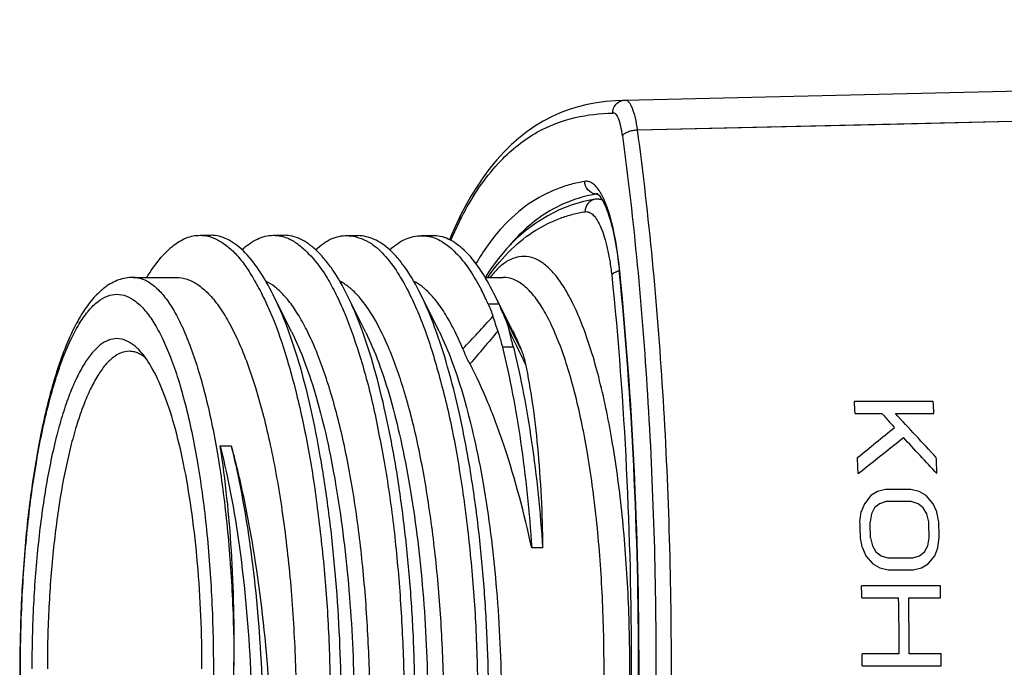
# Model space of a CAD drawing. Units: millimetres. Extents: x 0 to 594, y 0 to 420.
# Drawn here: x 259 to 282, y 322 to 337 of the extents above; entities that cross this region are included whole.
import ezdxf

# ---------------------------------------------------------------- set-up
doc = ezdxf.new("R2010")
doc.units = ezdxf.units.MM
doc.header["$LTSCALE"] = 32.67
doc.layers.get('0').update_dxf_attribs({"linetype": 'CONTINUOUS'})
doc.layers.add('LAY0006', color=7, linetype='CONTINUOUS')

msp = doc.modelspace()

# ---------------------------------------------------------------- linework, layer by layer
at = {"color": 7, "linetype": 'Continuous'}
for p, q in [((273.721, 334.7), (355.734, 336.63)), ((273.378, 335.399), (273.367, 335.397)), ((273.406, 335.402), (273.378, 335.399)), ((273.427, 335.403), (273.406, 335.402)), ((273.411, 335.402), (273.413, 335.402)), ((272.748, 333.176), (272.78, 333.175)), ((272.714, 333.053), (272.712, 333.052)), ((272.758, 333.058), (272.714, 333.053)), ((272.805, 333.059), (272.758, 333.058)), ((272.808, 333.058), (272.812, 333.058)), ((272.811, 333.058), (272.873, 333.055)), ((269.526, 332.691), (269.424, 332.481)), ((263.589, 332.195), (263.328, 332.195)), ((265.322, 332.194), (265.061, 332.194)), ((267.079, 332.187), (266.817, 332.187)), ((268.846, 332.187), (268.586, 332.187)), ((273.282, 331.408), (273.287, 331.36)), ((273.285, 331.359), (273.285, 331.359)), ((273.297, 331.361), (273.294, 331.39)), ((273.297, 331.361), (273.294, 331.39)), ((261.738, 331.196), (262.761, 331.196)), ((270.101, 331.196), (270.531, 331.196)), ((269.005, 329.915), (268.565, 330.801)), ((270.009, 330.898), (270.011, 330.895)), ((270.01, 330.899), (270.012, 330.895)), ((270.75, 329.926), (270.312, 330.809)), ((265.502, 329.9), (265.066, 330.779)), ((267.263, 329.89), (266.825, 330.773)), ((270.432, 330.562), (270.171, 330.562)), ((270.687, 330.004), (270.556, 330.263)), ((270.69, 330.006), (270.56, 330.265)), ((270.947, 329.499), (270.69, 330.006)), ((261.644, 329.439), (261.641, 329.439)), ((270.771, 329.537), (270.51, 329.537)), ((263.804, 327.193), (264.065, 327.193)), ((271.467, 324.768), (271.206, 324.768))]:
    msp.add_line(p, q, dxfattribs=at)
for points in [[(355.885, 337.321), (351.941, 337.226), (347.807, 337.128), (343.61, 337.028), (339.349, 336.928), (335.026, 336.826), (330.642, 336.723), (326.199, 336.619), (321.696, 336.515), (317.134, 336.409), (312.512, 336.302), (307.831, 336.193), (303.09, 336.084), (298.288, 335.973), (293.424, 335.862), (288.496, 335.748), (283.503, 335.634), (278.441, 335.518), (273.427, 335.403)], [(273.721, 334.7), (279.726, 334.841), (285.534, 334.979), (291.148, 335.112), (296.571, 335.24), (301.806, 335.364), (306.855, 335.483), (311.712, 335.597), (316.384, 335.706), (320.897, 335.812), (325.243, 335.913), (329.426, 336.011), (333.488, 336.106), (337.426, 336.198), (341.24, 336.288), (344.974, 336.376), (348.642, 336.462), (352.229, 336.547), (355.734, 336.63)], [(273.396, 335.401), (273.194, 335.392), (272.97, 335.373), (272.748, 335.343), (272.528, 335.302), (272.31, 335.249), (272.096, 335.183), (271.886, 335.104), (271.68, 335.012), (271.478, 334.906), (271.281, 334.787), (271.088, 334.654), (270.902, 334.507), (270.721, 334.348), (270.546, 334.175), (270.377, 333.99), (270.214, 333.792), (270.058, 333.582), (269.907, 333.36), (269.764, 333.128), (269.626, 332.884), (269.525, 332.689)], [(272.77, 333.183), (272.769, 333.183), (272.77, 333.183), (272.777, 333.178), (272.789, 333.167), (272.807, 333.149), (272.828, 333.123), (272.851, 333.09), (272.876, 333.05), (272.903, 333.002), (272.93, 332.947), (272.958, 332.885), (272.986, 332.816), (273.014, 332.74), (273.042, 332.656), (273.069, 332.566), (273.096, 332.468), (273.123, 332.363), (273.149, 332.25), (273.174, 332.13), (273.198, 332.002), (273.22, 331.866), (273.242, 331.721), (273.263, 331.569), (273.282, 331.408)], [(272.712, 333.052), (272.439, 332.997), (272.145, 332.91), (271.862, 332.799), (271.589, 332.663), (271.327, 332.504), (271.077, 332.32), (270.841, 332.114), (270.617, 331.886), (270.406, 331.636), (270.208, 331.367), (270.099, 331.196)], [(269.424, 332.481), (269.302, 332.21), (269.252, 332.09)]]:
    msp.add_lwpolyline(points, dxfattribs=at)
for centre, radius, start, end in [((273.379, 329.553), 3.68, 99.8651, 101.9107), ((272.758, 333.458), 0.28, 261.8536, 267.9293), ((272.784, 332.98), 0.2, 93.9526, 100.3011), ((272.784, 332.983), 0.196, 92.1264, 93.9328), ((271.405, 332.369), 1.664, 26.3761, 27.6101), ((272.797, 332.832), 0.227, 68.3614, 74.0166), ((276.379, 329.089), 7.7, 152.2598, 153.2526), ((276.056, 329.259), 7.335, 151.1444, 152.2605), ((277.315, 328.63), 8.743, 153.3263, 156.7734), ((261.738, 330.578), 0.619, 85.8371, 89.9968), ((264.414, 327.977), 6.313, 24.156, 27.5274), ((263.802, 327.596), 7.259, 24.1056, 26.3171), ((137.306, 453.402), 181.235, 316.8695, 317.2004), ((287.414, 335.741), 17.984, 197.7297, 198.9006), ((382.039, 234.58), 146.807, 139.50415, 139.90169), ((-5.684, 193.032), 308.402, 26.18838, 26.3494)]:
    msp.add_arc(centre, radius, start, end, dxfattribs=at)
for points, knots in [([(273.131, 335.102), (273.13, 335.153), (273.156, 335.256), (273.229, 335.334), (273.271, 335.36)], [0, 0, 0, 0, 0.504017, 1, 1, 1, 1]), ([(273.721, 334.7), (273.708, 334.796), (273.684, 334.934), (273.639, 335.105), (273.604, 335.209), (273.565, 335.293), (273.523, 335.354), (273.477, 335.394), (273.443, 335.404), (273.427, 335.403)], [0, 0, 0, 0, 0.36585, 0.524592, 0.663001, 0.778617, 0.870849, 0.942196, 1, 1, 1, 1]), ([(269.631, 332.799), (269.863, 333.219), (270.35, 333.93), (271.275, 334.673), (272.212, 335.031), (272.831, 335.093), (273.131, 335.102)], [0, 0, 0, 0, 0.326894, 0.579298, 0.795698, 1, 1, 1, 1]), ([(273.363, 334.562), (273.353, 334.639), (273.335, 334.749), (273.3, 334.885), (273.272, 334.966), (273.241, 335.03), (273.207, 335.076), (273.17, 335.103), (273.143, 335.104), (273.131, 335.102)], [0, 0, 0, 0, 0.37335, 0.534356, 0.673105, 0.786921, 0.875273, 0.942455, 1, 1, 1, 1]), ([(273.363, 334.562), (273.374, 334.583), (273.418, 334.622), (273.501, 334.665), (273.606, 334.692), (273.683, 334.7), (273.721, 334.7)], [0, 0, 0, 0, 0.180772, 0.421428, 0.706204, 1, 1, 1, 1]), ([(273.364, 334.563), (273.636, 332.522), (274.031, 328.304), (274.224, 321.896), (274.031, 315.489), (273.636, 311.271), (273.364, 309.23)], [0, 0, 0, 0, 0.243205, 0.5, 0.756795, 1, 1, 1, 1]), ([(273.721, 309.093), (273.997, 311.156), (274.397, 315.42), (274.593, 321.896), (274.397, 328.373), (273.997, 332.637), (273.721, 334.7)], [0, 0, 0, 0, 0.243207, 0.5, 0.756793, 1, 1, 1, 1]), ([(272.465, 333.477), (272.354, 333.458), (272.13, 333.41), (271.678, 333.261), (271.099, 332.953), (270.432, 332.358), (270.06, 331.83), (269.881, 331.525)], [0, 0, 0, 0, 0.101074, 0.204824, 0.426532, 0.682983, 1, 1, 1, 1]), ([(272.827, 333.232), (272.801, 333.273), (272.749, 333.346), (272.658, 333.431), (272.562, 333.479), (272.495, 333.482), (272.465, 333.477)], [0, 0, 0, 0, 0.318354, 0.579973, 0.799371, 1, 1, 1, 1]), ([(272.719, 333.182), (272.651, 333.191), (272.518, 333.265), (272.467, 333.407), (272.466, 333.477)], [0, 0, 0, 0, 0.495001, 1, 1, 1, 1]), ([(272.619, 333.154), (272.452, 333.119), (272.112, 333.021), (271.613, 332.782), (271.117, 332.426), (270.819, 332.118), (270.673, 331.944)], [0, 0, 0, 0, 0.219737, 0.452406, 0.707945, 1, 1, 1, 1]), ([(272.879, 333.14), (272.875, 333.148), (272.858, 333.179), (272.841, 333.21), (272.827, 333.232)], [0, 0, 0, 0, 0.259943, 1, 1, 1, 1]), ([(272.712, 333.052), (272.679, 333.046), (272.613, 333.022), (272.535, 332.954), (272.485, 332.861), (272.474, 332.792), (272.474, 332.757)], [0, 0, 0, 0, 0.246653, 0.494811, 0.746206, 1, 1, 1, 1]), ([(272.961, 332.961), (272.956, 332.974), (272.935, 333.024), (272.913, 333.073), (272.896, 333.108)], [0, 0, 0, 0, 0.261278, 1, 1, 1, 1]), ([(273.294, 331.39), (273.264, 331.688), (273.204, 332.112), (273.077, 332.634), (273.002, 332.86), (272.961, 332.961)], [0, 0, 0, 0, 0.557879, 0.79581, 1, 1, 1, 1]), ([(269.525, 332.689), (269.51, 332.658), (269.499, 332.612), (269.501, 332.566), (269.503, 332.554)], [0, 0, 0, 0, 0.744609, 1, 1, 1, 1]), ([(270.165, 331.197), (270.331, 331.437), (270.673, 331.855), (271.267, 332.325), (271.731, 332.552), (272.033, 332.654), (272.18, 332.696), (272.327, 332.731), (272.425, 332.749), (272.474, 332.757)], [0, 0, 0, 0, 0.30561, 0.561233, 0.787872, 0.841879, 0.89519, 0.947847, 1, 1, 1, 1]), ([(272.474, 332.757), (272.507, 332.763), (272.583, 332.75), (272.683, 332.672), (272.774, 332.545), (272.859, 332.369), (272.937, 332.146), (273.006, 331.881), (273.065, 331.579), (273.095, 331.365), (273.108, 331.253)], [0, 0, 0, 0, 0.057449, 0.125993, 0.214994, 0.328065, 0.465198, 0.624743, 0.804135, 1, 1, 1, 1]), ([(262.06, 331.197), (262.151, 331.346), (262.335, 331.613), (262.651, 331.936), (262.978, 332.15), (263.218, 332.197), (263.328, 332.196)], [0, 0, 0, 0, 0.311872, 0.576919, 0.803299, 1, 1, 1, 1]), ([(263.328, 332.196), (263.358, 332.196), (263.478, 332.188), (263.596, 332.155), (263.679, 332.119)], [0, 0, 0, 0, 0.243418, 1, 1, 1, 1]), ([(265.066, 330.779), (264.962, 330.988), (264.753, 331.361), (264.437, 331.764), (264.172, 331.99), (263.981, 332.107), (263.786, 332.179), (263.653, 332.195), (263.589, 332.196)], [0, 0, 0, 0, 0.327619, 0.59724, 0.711038, 0.814213, 0.909215, 1, 1, 1, 1]), ([(264.326, 331.855), (264.434, 331.956), (264.609, 332.086), (264.871, 332.179), (264.999, 332.195), (265.062, 332.196)], [0, 0, 0, 0, 0.535754, 0.772903, 1, 1, 1, 1]), ([(265.062, 332.196), (265.096, 332.196), (265.237, 332.189), (265.375, 332.148), (265.471, 332.1)], [0, 0, 0, 0, 0.243206, 1, 1, 1, 1]), ([(266.824, 330.775), (266.719, 330.987), (266.554, 331.282), (266.295, 331.625), (266.107, 331.827), (265.915, 331.99), (265.72, 332.112), (265.521, 332.182), (265.387, 332.196), (265.322, 332.196)], [0, 0, 0, 0, 0.327838, 0.466894, 0.593429, 0.709557, 0.814856, 0.9097, 1, 1, 1, 1]), ([(266.073, 331.852), (266.13, 331.906), (266.248, 332.002), (266.436, 332.112), (266.627, 332.179), (266.756, 332.19), (266.818, 332.189)], [0, 0, 0, 0, 0.282324, 0.540041, 0.776827, 1, 1, 1, 1]), ([(263.679, 332.119), (263.76, 332.083), (263.924, 331.986), (264.152, 331.787), (264.374, 331.525), (264.503, 331.319), (264.569, 331.209)], [0, 0, 0, 0, 0.205526, 0.437451, 0.700912, 1, 1, 1, 1]), ([(265.471, 332.1), (265.547, 332.062), (265.698, 331.959), (265.998, 331.681), (266.198, 331.423), (266.318, 331.23)], [0, 0, 0, 0, 0.209051, 0.443642, 1, 1, 1, 1]), ([(266.818, 332.189), (266.847, 332.188), (266.965, 332.179), (267.08, 332.149), (267.164, 332.117)], [0, 0, 0, 0, 0.243036, 1, 1, 1, 1]), ([(268.565, 330.802), (268.462, 331.011), (268.297, 331.302), (268.04, 331.641), (267.854, 331.841), (267.665, 331.997), (267.415, 332.136), (267.21, 332.186), (267.078, 332.189)], [0, 0, 0, 0, 0.328297, 0.470098, 0.59833, 0.712472, 0.813832, 1, 1, 1, 1]), ([(267.164, 332.117), (267.245, 332.086), (267.46, 331.976), (267.765, 331.677), (267.96, 331.404), (268.057, 331.249)], [0, 0, 0, 0, 0.206707, 0.565691, 1, 1, 1, 1]), ([(267.831, 331.853), (267.889, 331.905), (268.008, 331.998), (268.197, 332.106), (268.391, 332.172), (268.522, 332.186), (268.586, 332.187)], [0, 0, 0, 0, 0.277714, 0.533883, 0.771861, 1, 1, 1, 1]), ([(268.77, 332.17), (268.786, 332.167), (268.849, 332.153), (268.911, 332.131), (268.955, 332.111)], [0, 0, 0, 0, 0.245788, 1, 1, 1, 1]), ([(270.309, 330.814), (270.207, 331.019), (270.003, 331.384), (269.689, 331.776), (269.424, 331.994), (269.234, 332.108), (269.04, 332.176), (268.909, 332.187), (268.846, 332.187)], [0, 0, 0, 0, 0.326556, 0.595052, 0.710049, 0.814682, 0.909872, 1, 1, 1, 1]), ([(268.955, 332.111), (269.053, 332.067), (269.248, 331.938), (269.517, 331.672), (269.776, 331.318), (269.932, 331.047), (270.01, 330.899)], [0, 0, 0, 0, 0.196507, 0.42513, 0.692282, 1, 1, 1, 1]), ([(271.013, 331.696), (270.945, 331.696), (270.802, 331.673), (270.597, 331.573), (270.398, 331.411), (270.279, 331.274), (270.219, 331.198)], [0, 0, 0, 0, 0.210711, 0.43934, 0.699521, 1, 1, 1, 1]), ([(271.015, 312.097), (271.099, 312.097), (271.279, 312.134), (271.53, 312.287), (271.77, 312.53), (272.001, 312.86), (272.222, 313.274), (272.432, 313.77), (272.628, 314.343), (272.881, 315.241), (273.142, 316.517), (273.368, 318.194), (273.507, 320.012), (273.554, 321.902), (273.506, 323.792), (273.367, 325.609), (273.141, 327.285), (272.879, 328.56), (272.626, 329.457), (272.429, 330.029), (272.219, 330.524), (271.998, 330.937), (271.767, 331.266), (271.527, 331.508), (271.276, 331.66), (271.096, 331.696), (271.013, 331.696)], [0, 0, 0, 0, 0.011948, 0.025375, 0.041294, 0.060254, 0.082488, 0.108041, 0.136835, 0.16871, 0.24076, 0.321933, 0.409443, 0.500194, 0.590935, 0.678418, 0.759546, 0.831538, 0.863379, 0.892137, 0.917653, 0.939848, 0.958774, 0.974663, 0.988059, 1, 1, 1, 1]), ([(273.146, 331.287), (273.142, 331.284), (273.128, 331.275), (273.114, 331.263), (273.108, 331.253)], [0, 0, 0, 0, 0.288489, 1, 1, 1, 1]), ([(273.21, 331.323), (273.204, 331.32), (273.182, 331.31), (273.161, 331.297), (273.146, 331.287)], [0, 0, 0, 0, 0.272666, 1, 1, 1, 1]), ([(273.286, 331.347), (273.279, 331.346), (273.254, 331.338), (273.228, 331.33), (273.21, 331.323)], [0, 0, 0, 0, 0.262967, 1, 1, 1, 1]), ([(273.285, 331.359), (273.285, 331.362), (273.285, 331.373), (273.289, 331.383), (273.294, 331.39)], [0, 0, 0, 0, 0.233387, 1, 1, 1, 1]), ([(273.285, 312.434), (273.441, 313.979), (273.671, 317.131), (273.785, 321.896), (273.671, 326.662), (273.441, 329.814), (273.285, 331.359)], [0, 0, 0, 0, 0.245837, 0.5, 0.754163, 1, 1, 1, 1]), ([(273.297, 312.433), (273.453, 313.979), (273.682, 317.131), (273.795, 321.897), (273.682, 326.662), (273.453, 329.815), (273.297, 331.361)], [0, 0, 0, 0, 0.245904, 0.500001, 0.754097, 1, 1, 1, 1]), ([(261.738, 331.196), (261.62, 331.196), (261.382, 331.153), (261.065, 330.975), (260.791, 330.716), (260.548, 330.39), (260.328, 329.999), (260.044, 329.361), (259.74, 328.404), (259.452, 327.088), (259.234, 325.59), (259.093, 323.961), (259.033, 322.258), (259.058, 320.542), (259.165, 318.874), (259.352, 317.315), (259.575, 316.112), (259.793, 315.247), (259.967, 314.678), (260.157, 314.171), (260.362, 313.727), (260.585, 313.346), (260.832, 313.031), (261.113, 312.784), (261.33, 312.675), (261.442, 312.641)], [0, 0, 0, 0, 0.017623, 0.035149, 0.053591, 0.073534, 0.095669, 0.120358, 0.177719, 0.245229, 0.321251, 0.40348, 0.489222, 0.575582, 0.65963, 0.738568, 0.809898, 0.842078, 0.871681, 0.898614, 0.922884, 0.944634, 0.964286, 0.982544, 1, 1, 1, 1]), ([(261.783, 331.195), (261.862, 331.189), (262.029, 331.143), (262.261, 330.986), (262.484, 330.748), (262.699, 330.431), (262.904, 330.036), (263.099, 329.567), (263.281, 329.027), (263.515, 328.185), (263.758, 326.993), (263.969, 325.428), (264.101, 323.734), (264.132, 322.566), (264.133, 321.972)], [0, 0, 0, 0, 0.024099, 0.051505, 0.083996, 0.122516, 0.167473, 0.218909, 0.276668, 0.340423, 0.484108, 0.645599, 0.819545, 1, 1, 1, 1]), ([(262.761, 331.196), (262.848, 331.196), (263.031, 331.164), (263.292, 331.027), (263.543, 330.806), (263.786, 330.506), (264.02, 330.128), (264.335, 329.489), (264.683, 328.514), (265.024, 327.165), (265.295, 325.623), (265.489, 323.947), (265.599, 322.195), (265.623, 320.433), (265.563, 318.724), (265.422, 317.132), (265.238, 315.908), (265.052, 315.032), (264.903, 314.464), (264.741, 313.964), (264.568, 313.537), (264.385, 313.184), (264.155, 312.853), (263.932, 312.661), (263.774, 312.616)], [0, 0, 0, 0, 0.013072, 0.027449, 0.043994, 0.063263, 0.085547, 0.110921, 0.170672, 0.241337, 0.320878, 0.406735, 0.496028, 0.585709, 0.672693, 0.753997, 0.826884, 0.859428, 0.889037, 0.915513, 0.93872, 0.958603, 0.975233, 1, 1, 1, 1]), ([(264.569, 331.209), (264.642, 331.086), (264.787, 330.823), (265.073, 330.227), (265.309, 329.545), (265.525, 328.799), (265.681, 328.175), (265.824, 327.512), (265.957, 326.814), (266.068, 326.083), (266.194, 325.064), (266.306, 324.02), (266.371, 322.956), (266.405, 322.145), (266.424, 321.333), (266.427, 320.524), (266.414, 319.723), (266.387, 318.937), (266.334, 318.17), (266.27, 317.426), (266.199, 316.707), (266.112, 316.02), (266.005, 315.371), (265.888, 314.764), (265.76, 314.201), (265.583, 313.546), (265.389, 312.961), (265.145, 312.466), (264.933, 312.099), (264.748, 311.857), (264.602, 311.748)], [0, 0, 0, 0, 0.02138, 0.044882, 0.098776, 0.128925, 0.161035, 0.19492, 0.230368, 0.267274, 0.305362, 0.383966, 0.424204, 0.464739, 0.505321, 0.545712, 0.585682, 0.624985, 0.663323, 0.700617, 0.73674, 0.771332, 0.804118, 0.835018, 0.863829, 0.890402, 0.93644, 0.955715, 0.972757, 1, 1, 1, 1]), ([(265.175, 330.912), (265.152, 330.932), (265.064, 331.005), (264.967, 331.068), (264.891, 331.105)], [0, 0, 0, 0, 0.265332, 1, 1, 1, 1]), ([(266.318, 331.23), (266.394, 331.108), (266.538, 330.842), (266.816, 330.239), (267.131, 329.35), (267.396, 328.373), (267.573, 327.504), (267.703, 326.802), (267.825, 326.07), (267.925, 325.312), (268.006, 324.531), (268.096, 323.461), (268.153, 322.378), (268.181, 321.29), (268.179, 320.477), (268.159, 319.673), (268.131, 318.882), (268.089, 318.109), (268.003, 317.131), (267.891, 316.195), (267.746, 315.308), (267.63, 314.702), (267.501, 314.143), (267.353, 313.634), (267.201, 313.175), (267.048, 312.765), (266.882, 312.413), (266.705, 312.124), (266.525, 311.894), (266.392, 311.773), (266.324, 311.727)], [0, 0, 0, 0, 0.021323, 0.044964, 0.099091, 0.161597, 0.195711, 0.23127, 0.268107, 0.306195, 0.345312, 0.385166, 0.46621, 0.506914, 0.547382, 0.587405, 0.626825, 0.665387, 0.702746, 0.773209, 0.805875, 0.836614, 0.865207, 0.891432, 0.915476, 0.937321, 0.956624, 0.973386, 0.98779, 1, 1, 1, 1]), ([(266.933, 330.906), (266.91, 330.927), (266.822, 331.001), (266.724, 331.065), (266.648, 331.103)], [0, 0, 0, 0, 0.265205, 1, 1, 1, 1]), ([(268.057, 331.249), (268.133, 331.127), (268.28, 330.862), (268.482, 330.429), (268.678, 329.941), (268.855, 329.398), (269.022, 328.809), (269.185, 328.18), (269.334, 327.512), (269.506, 326.552), (269.649, 325.551), (269.759, 324.516), (269.83, 323.713), (269.881, 322.898), (269.909, 322.076), (269.927, 321.253), (269.938, 320.169), (269.9, 319.1), (269.834, 318.055), (269.769, 317.305), (269.69, 316.584), (269.6, 315.898), (269.487, 315.252), (269.363, 314.648), (269.235, 314.086), (269.097, 313.573), (268.94, 313.115), (268.737, 312.612), (268.511, 312.188), (268.253, 311.866), (268.118, 311.752), (268.05, 311.711)], [0, 0, 0, 0, 0.021322, 0.045033, 0.071059, 0.099441, 0.129864, 0.162039, 0.195971, 0.231641, 0.306984, 0.346267, 0.386305, 0.426864, 0.4677, 0.508548, 0.549216, 0.628896, 0.667464, 0.704857, 0.740855, 0.775251, 0.807719, 0.838274, 0.866939, 0.893371, 0.917289, 0.938776, 0.974126, 0.988149, 1, 1, 1, 1]), ([(268.664, 330.924), (268.644, 330.942), (268.563, 331.007), (268.476, 331.064), (268.408, 331.098)], [0, 0, 0, 0, 0.263856, 1, 1, 1, 1]), ([(270.531, 312.596), (270.611, 312.596), (270.781, 312.631), (271.019, 312.776), (271.247, 313.006), (271.466, 313.319), (271.676, 313.712), (271.875, 314.182), (272.062, 314.725), (272.302, 315.577), (272.55, 316.787), (272.764, 318.378), (272.896, 320.103), (272.941, 321.896), (272.896, 323.69), (272.764, 325.415), (272.55, 327.006), (272.302, 328.216), (272.062, 329.068), (271.875, 329.611), (271.676, 330.081), (271.466, 330.474), (271.247, 330.787), (271.019, 331.017), (270.781, 331.162), (270.611, 331.196), (270.531, 331.196)], [0, 0, 0, 0, 0.011947, 0.025365, 0.041268, 0.060209, 0.082423, 0.107958, 0.136733, 0.168591, 0.240611, 0.32176, 0.409255, 0.5, 0.590745, 0.67824, 0.759389, 0.831409, 0.863267, 0.892042, 0.917576, 0.939791, 0.958732, 0.974635, 0.988053, 1, 1, 1, 1]), ([(273.108, 331.253), (273.265, 329.726), (273.496, 326.609), (273.609, 321.896), (273.496, 317.184), (273.265, 314.067), (273.108, 312.54)], [0, 0, 0, 0, 0.245737, 0.500011, 0.754279, 1, 1, 1, 1]), ([(261.351, 312.996), (261.275, 312.996), (261.112, 313.03), (260.884, 313.168), (260.666, 313.389), (260.456, 313.688), (260.255, 314.064), (260.065, 314.514), (259.886, 315.034), (259.657, 315.849), (259.419, 317.007), (259.214, 318.529), (259.088, 320.18), (259.045, 321.896), (259.088, 323.613), (259.214, 325.264), (259.419, 326.786), (259.657, 327.944), (259.886, 328.759), (260.065, 329.279), (260.255, 329.729), (260.456, 330.105), (260.666, 330.404), (260.884, 330.624), (261.112, 330.763), (261.275, 330.796), (261.351, 330.796)], [0, 0, 0, 0, 0.011943, 0.025363, 0.041269, 0.060208, 0.082424, 0.107958, 0.136733, 0.16859, 0.24061, 0.32176, 0.409255, 0.499999, 0.590742, 0.678236, 0.759385, 0.831405, 0.863263, 0.892039, 0.917573, 0.93979, 0.95873, 0.974637, 0.988057, 1, 1, 1, 1]), ([(261.351, 330.796), (261.428, 330.796), (261.59, 330.763), (261.818, 330.624), (262.037, 330.404), (262.246, 330.105), (262.447, 329.729), (262.638, 329.279), (262.817, 328.759), (263.046, 327.944), (263.283, 326.786), (263.489, 325.264), (263.615, 323.613), (263.658, 321.896), (263.615, 320.18), (263.489, 318.529), (263.283, 317.007), (263.046, 315.849), (262.817, 315.034), (262.638, 314.514), (262.447, 314.064), (262.246, 313.688), (262.037, 313.389), (261.818, 313.168), (261.59, 313.03), (261.428, 312.996), (261.351, 312.996)], [0, 0, 0, 0, 0.011943, 0.025363, 0.041269, 0.060208, 0.082424, 0.107958, 0.136733, 0.16859, 0.24061, 0.32176, 0.409255, 0.499999, 0.590742, 0.678236, 0.759385, 0.831405, 0.863263, 0.892039, 0.917573, 0.93979, 0.95873, 0.974637, 0.988057, 1, 1, 1, 1]), ([(265.538, 312.619), (265.681, 312.664), (265.885, 312.832), (266.101, 313.124), (266.273, 313.431), (266.435, 313.801), (266.651, 314.412), (266.882, 315.319), (267.097, 316.556), (267.32, 318.492), (267.394, 320.567), (267.326, 322.703), (267.207, 324.302), (267.019, 325.827), (266.764, 327.232), (266.446, 328.472), (266.129, 329.378), (265.847, 329.988), (265.637, 330.36), (265.419, 330.668), (265.257, 330.84), (265.175, 330.912)], [0, 0, 0, 0, 0.023556, 0.039007, 0.05726, 0.078411, 0.10243, 0.158678, 0.224864, 0.299278, 0.464094, 0.549791, 0.634372, 0.715404, 0.790626, 0.858031, 0.915936, 0.94095, 0.963252, 0.982881, 1, 1, 1, 1]), ([(267.292, 312.619), (267.435, 312.663), (267.639, 312.831), (267.852, 313.123), (268.022, 313.43), (268.185, 313.799), (268.403, 314.408), (268.636, 315.314), (268.851, 316.55), (269.008, 317.95), (269.105, 319.472), (269.132, 321.068), (269.083, 322.691), (268.959, 324.289), (268.771, 325.813), (268.519, 327.218), (268.206, 328.46), (267.84, 329.502), (267.484, 330.22), (267.175, 330.661), (267.015, 330.834), (266.933, 330.906)], [0, 0, 0, 0, 0.023532, 0.038906, 0.057102, 0.078235, 0.102255, 0.158492, 0.224613, 0.298945, 0.379421, 0.46371, 0.549373, 0.633952, 0.715006, 0.790252, 0.857701, 0.915727, 0.963196, 0.982871, 1, 1, 1, 1]), ([(268.942, 312.524), (269.049, 312.741), (269.248, 313.237), (269.495, 314.07), (269.716, 315.045), (269.896, 316.147), (270.042, 317.353), (270.138, 318.647), (270.185, 320.001), (270.194, 321.391), (270.147, 322.79), (270.057, 324.173), (269.917, 325.513), (269.728, 326.784), (269.497, 327.964), (269.231, 329.035), (268.929, 329.974), (268.692, 330.546), (268.565, 330.802)], [0, 0, 0, 0, 0.038975, 0.085855, 0.139902, 0.199854, 0.265575, 0.335612, 0.408766, 0.483835, 0.559403, 0.634211, 0.706943, 0.776354, 0.841234, 0.900489, 0.953978, 1, 1, 1, 1]), ([(269.57, 329.499), (269.504, 329.655), (269.371, 329.948), (269.151, 330.344), (268.921, 330.67), (268.751, 330.85), (268.664, 330.924)], [0, 0, 0, 0, 0.299688, 0.565904, 0.798659, 1, 1, 1, 1]), ([(265.444, 312.549), (265.55, 312.763), (265.749, 313.256), (265.999, 314.085), (266.215, 315.06), (266.391, 316.163), (266.535, 317.371), (266.663, 319.125), (266.716, 321.406), (266.596, 323.702), (266.41, 325.504), (266.167, 327.138), (265.857, 328.642), (265.429, 329.959), (265.192, 330.525), (265.066, 330.779)], [0, 0, 0, 0, 0.03873, 0.08561, 0.139616, 0.199973, 0.266005, 0.33592, 0.483996, 0.634243, 0.70688, 0.776535, 0.901017, 0.954232, 1, 1, 1, 1]), ([(267.185, 312.522), (267.293, 312.741), (267.494, 313.234), (267.741, 314.063), (267.961, 315.031), (268.144, 316.129), (268.259, 317.116), (268.329, 317.954), (268.374, 318.612), (268.408, 319.285), (268.436, 320.202), (268.438, 321.363), (268.4, 322.758), (268.307, 324.139), (268.164, 325.475), (267.981, 326.748), (267.752, 327.931), (267.488, 329.004), (267.19, 329.947), (266.951, 330.518), (266.824, 330.775)], [0, 0, 0, 0, 0.039391, 0.08567, 0.139353, 0.199507, 0.265118, 0.299608, 0.335119, 0.371431, 0.408271, 0.483131, 0.558647, 0.633419, 0.706182, 0.775454, 0.84068, 0.900437, 0.95373, 1, 1, 1, 1]), ([(270.171, 330.562), (270.192, 330.514), (270.24, 330.419), (270.267, 330.316), (270.284, 330.265)], [0, 0, 0, 0, 0.492175, 1, 1, 1, 1]), ([(270.56, 330.265), (270.538, 330.317), (270.49, 330.413), (270.453, 330.515), (270.432, 330.562)], [0, 0, 0, 0, 0.520481, 1, 1, 1, 1]), ([(270.56, 330.265), (270.571, 330.237), (270.616, 330.122), (270.652, 330.004), (270.676, 329.914)], [0, 0, 0, 0, 0.243134, 1, 1, 1, 1]), ([(265.503, 329.9), (265.619, 329.666), (265.837, 329.149), (266.113, 328.298), (266.355, 327.329), (266.561, 326.259), (266.729, 325.11), (266.904, 323.481), (267.013, 321.406), (266.971, 319.345), (266.854, 317.764), (266.73, 316.678), (266.572, 315.687), (266.379, 314.811), (266.157, 314.065), (265.977, 313.622), (265.881, 313.427)], [0, 0, 0, 0, 0.04656, 0.100068, 0.159841, 0.225028, 0.294607, 0.367426, 0.517727, 0.665647, 0.735508, 0.801004, 0.861042, 0.914705, 0.961218, 1, 1, 1, 1]), ([(267.263, 329.89), (267.379, 329.656), (267.596, 329.136), (267.868, 328.281), (268.109, 327.309), (268.393, 325.836), (268.643, 323.844), (268.762, 321.376), (268.714, 318.949), (268.545, 317.034), (268.319, 315.66), (268.123, 314.787), (267.901, 314.045), (267.722, 313.603), (267.626, 313.41)], [0, 0, 0, 0, 0.046691, 0.100304, 0.160216, 0.225557, 0.368187, 0.518621, 0.666546, 0.801724, 0.861672, 0.915199, 0.961494, 1, 1, 1, 1]), ([(269.005, 329.915), (269.121, 329.682), (269.337, 329.164), (269.61, 328.312), (269.854, 327.342), (270.145, 325.87), (270.393, 323.875), (270.511, 321.404), (270.473, 318.97), (270.299, 317.05), (270.071, 315.672), (269.877, 314.796), (269.657, 314.05), (269.48, 313.607), (269.383, 313.414)], [0, 0, 0, 0, 0.046397, 0.0998, 0.159579, 0.224835, 0.367366, 0.517858, 0.665943, 0.801384, 0.861466, 0.915085, 0.961438, 1, 1, 1, 1]), ([(270.399, 329.916), (270.41, 329.885), (270.451, 329.76), (270.486, 329.634), (270.51, 329.537)], [0, 0, 0, 0, 0.243464, 1, 1, 1, 1]), ([(270.771, 329.537), (270.763, 329.57), (270.731, 329.695), (270.7, 329.821), (270.676, 329.914)], [0, 0, 0, 0, 0.258457, 1, 1, 1, 1]), ([(270.753, 329.925), (270.77, 329.892), (270.838, 329.751), (270.902, 329.608), (270.947, 329.499)], [0, 0, 0, 0, 0.240769, 1, 1, 1, 1]), ([(261.351, 329.741), (261.284, 329.741), (261.141, 329.711), (260.94, 329.589), (260.747, 329.395), (260.562, 329.132), (260.385, 328.8), (260.217, 328.404), (260.06, 327.945), (259.858, 327.227), (259.648, 326.206), (259.468, 324.864), (259.356, 323.409), (259.331, 322.407), (259.331, 321.896)], [0, 0, 0, 0, 0.023888, 0.050728, 0.082538, 0.120416, 0.164849, 0.215914, 0.273468, 0.337181, 0.48122, 0.643518, 0.818509, 1, 1, 1, 1]), ([(261.765, 329.574), (261.703, 329.625), (261.574, 329.708), (261.422, 329.741), (261.351, 329.741)], [0, 0, 0, 0, 0.531592, 1, 1, 1, 1]), ([(261.641, 329.439), (261.577, 329.439), (261.439, 329.411), (261.245, 329.293), (261.06, 329.107), (260.883, 328.853), (260.712, 328.535), (260.551, 328.153), (260.399, 327.712), (260.205, 327.022), (260.004, 326.041), (259.83, 324.75), (259.723, 323.351), (259.699, 322.387), (259.699, 321.896)], [0, 0, 0, 0, 0.023888, 0.050727, 0.082538, 0.120415, 0.164848, 0.215913, 0.273467, 0.33718, 0.48122, 0.643519, 0.81851, 1, 1, 1, 1]), ([(261.893, 329.454), (261.882, 329.465), (261.842, 329.507), (261.799, 329.547), (261.765, 329.574)], [0, 0, 0, 0, 0.261189, 1, 1, 1, 1]), ([(261.895, 329.375), (261.884, 329.38), (261.844, 329.399), (261.801, 329.415), (261.768, 329.423)], [0, 0, 0, 0, 0.257979, 1, 1, 1, 1]), ([(263.372, 321.896), (263.372, 322.732), (263.323, 323.96), (263.15, 325.541), (262.978, 326.607), (262.764, 327.549), (262.516, 328.346), (262.24, 328.977), (262.014, 329.323), (261.893, 329.454)], [0, 0, 0, 0, 0.321109, 0.471829, 0.611108, 0.735719, 0.843041, 0.931278, 1, 1, 1, 1]), ([(269.741, 329.139), (269.724, 329.169), (269.664, 329.288), (269.608, 329.408), (269.571, 329.499)], [0, 0, 0, 0, 0.261025, 1, 1, 1, 1]), ([(270.51, 329.537), (270.693, 328.8), (270.989, 327.216), (271.15, 325.614), (271.206, 324.768)], [0, 0, 0, 0, 0.472571, 1, 1, 1, 1]), ([(270.771, 329.537), (270.953, 328.799), (271.247, 327.215), (271.411, 325.614), (271.467, 324.768)], [0, 0, 0, 0, 0.472667, 1, 1, 1, 1]), ([(270.947, 329.499), (270.959, 329.47), (271.005, 329.352), (271.04, 329.23), (271.059, 329.137)], [0, 0, 0, 0, 0.247925, 1, 1, 1, 1]), ([(262.023, 329.292), (262.013, 329.3), (261.972, 329.331), (261.928, 329.357), (261.895, 329.375)], [0, 0, 0, 0, 0.260709, 1, 1, 1, 1]), ([(271.206, 324.768), (271.029, 325.579), (270.726, 326.747), (270.194, 328.194), (269.897, 328.84), (269.741, 329.139)], [0, 0, 0, 0, 0.53903, 0.781208, 1, 1, 1, 1]), ([(271.059, 329.137), (271.123, 328.834), (271.234, 328.18), (271.402, 326.725), (271.457, 325.57), (271.467, 324.768)], [0, 0, 0, 0, 0.211783, 0.452159, 1, 1, 1, 1]), ([(264.133, 321.972), (264.148, 322.884), (264.112, 324.63), (263.934, 326.369), (263.804, 327.193)], [0, 0, 0, 0, 0.522496, 1, 1, 1, 1]), ([(263.804, 327.192), (264.018, 326.344), (264.341, 324.514), (264.571, 321.673), (264.589, 318.775), (264.446, 316.859), (264.332, 315.941)], [0, 0, 0, 0, 0.232084, 0.491439, 0.754831, 1, 1, 1, 1]), ([(264.065, 327.193), (264.178, 326.78), (264.381, 325.918), (264.711, 324.105), (264.977, 321.755), (265.056, 319.405), (265.012, 317.606), (264.955, 316.755), (264.917, 316.348)], [0, 0, 0, 0, 0.117524, 0.242892, 0.50594, 0.766068, 0.887733, 1, 1, 1, 1]), ([(264.065, 327.192), (264.167, 326.785), (264.349, 325.928), (264.632, 324.095), (264.834, 321.673), (264.844, 318.775), (264.706, 316.859), (264.593, 315.941)], [0, 0, 0, 0, 0.111315, 0.232224, 0.491475, 0.75479, 1, 1, 1, 1]), ([(263.539, 316.354), (263.633, 316.775), (263.796, 317.659), (264.039, 319.532), (264.118, 320.989), (264.133, 321.98)], [0, 0, 0, 0, 0.228534, 0.47547, 1, 1, 1, 1])]:
    msp.add_open_spline(points, degree=3, knots=knots, dxfattribs=at)
for points in [[(273.271, 335.36), (273.3, 335.378), (273.333, 335.391), (273.367, 335.397)], [(272.812, 333.058), (272.828, 333.057), (272.844, 333.054), (272.86, 333.05)], [(268.586, 332.187), (268.648, 332.187), (268.71, 332.182), (268.77, 332.17)], [(261.768, 329.423), (261.728, 329.433), (261.686, 329.439), (261.644, 329.439)]]:
    msp.add_open_spline(points, degree=3, dxfattribs=at)
at = {"layer": 'LAY0006', "color": 40, "linetype": 'Continuous'}
for p, q in [((280.747, 328.246), (278.874, 328.246)), ((278.891, 327.961), (279.529, 327.961)), ((279.847, 327.961), (280.764, 327.961)), ((279.616, 326.152), (279.419, 326.104)), ((280.213, 326.152), (279.616, 326.152)), ((280.415, 326.104), (280.213, 326.152)), ((279.263, 326.009), (279.111, 325.818)), ((279.419, 326.104), (279.263, 326.009)), ((280.578, 326.009), (280.415, 326.104)), ((280.744, 325.818), (280.578, 326.009)), ((279.111, 325.818), (279.038, 325.628)), ((279.353, 325.723), (279.278, 325.58)), ((279.469, 325.818), (279.353, 325.723)), ((279.627, 325.866), (279.469, 325.818)), ((280.224, 325.866), (279.627, 325.866)), ((280.385, 325.818), (280.224, 325.866)), ((280.508, 325.723), (280.385, 325.818)), ((280.593, 325.58), (280.508, 325.723)), ((280.83, 325.628), (280.744, 325.818)), ((279.278, 325.58), (279.245, 325.39)), ((280.639, 325.39), (280.593, 325.58)), ((279.256, 325.009), (279.302, 324.818)), ((280.616, 324.818), (280.651, 325.009)), ((279.064, 324.771), (279.148, 324.58)), ((279.302, 324.818), (279.385, 324.676)), ((280.54, 324.676), (280.616, 324.818)), ((280.782, 324.58), (280.856, 324.771)), ((279.148, 324.58), (279.312, 324.39)), ((279.385, 324.676), (279.507, 324.58)), ((279.507, 324.58), (279.667, 324.533)), ((279.667, 324.533), (280.265, 324.533)), ((280.265, 324.533), (280.423, 324.58)), ((280.423, 324.58), (280.54, 324.676)), ((280.627, 324.39), (280.782, 324.58)), ((279.312, 324.39), (279.474, 324.295)), ((279.474, 324.295), (279.674, 324.247)), ((279.674, 324.247), (280.271, 324.247)), ((280.271, 324.247), (280.47, 324.295)), ((280.47, 324.295), (280.627, 324.39)), ((280.916, 323.866), (279.044, 323.866)), ((279.049, 323.581), (279.925, 323.581)), ((280.164, 323.581), (280.921, 323.581)), ((279.938, 322.247), (279.061, 322.247)), ((280.934, 322.247), (280.177, 322.247)), ((279.062, 321.962), (280.934, 321.962))]:
    msp.add_line(p, q, dxfattribs=at)
for centre, radius, start, end in [((177.409, 322.172), 101.647, 3.26475, 3.42605), ((178.956, 322.174), 101.972, 3.25307, 3.41385), ((92.624, 153.486), 255.918, 42.66167, 42.98138), ((13.719, 654.829), 421.751, 308.96673, 309.12075), ((7.365, 668.364), 436.594, 308.46838, 308.64882), ((89.897, 149.664), 260.268, 42.80935, 43.06705), ((174.913, 322.042), 104.146, 2.471, 2.68076), ((176.467, 322.045), 104.465, 2.46226, 2.67138), ((170.684, 340.019), 109.305, 352.30878, 352.43468), ((170.27, 303.319), 112.789, 11.28475, 11.40809), ((172.207, 321.94), 106.855, 1.6458, 1.85013), ((172.397, 321.94), 106.904, 1.64508, 1.84931), ((173.569, 321.942), 107.126, 1.64079, 1.8446), ((173.759, 321.942), 107.175, 1.64007, 1.84378), ((168.032, 303.247), 113.098, 10.97106, 11.09393), ((171.084, 340.24), 110.857, 351.97846, 352.10269), ((170.639, 321.902), 108.423, 0.88712, 1.0381), ((172.158, 321.902), 108.776, 0.88407, 1.03456), ((170.969, 321.897), 108.969, 0.18442, 0.8854), ((171.199, 321.897), 108.978, 0.18422, 0.88514), ((170.23, 321.896), 108.832, 0.03441, 0.1848), ((171.725, 321.896), 109.209, 0.0343, 0.18417)]:
    msp.add_arc(centre, radius, start, end, dxfattribs=at)
msp.add_open_spline([(279.529, 327.961), (279.562, 327.924), (279.628, 327.85), (279.727, 327.739), (279.793, 327.665), (279.826, 327.628)], degree=3, dxfattribs=at)

doc.saveas('drawing.dxf')
